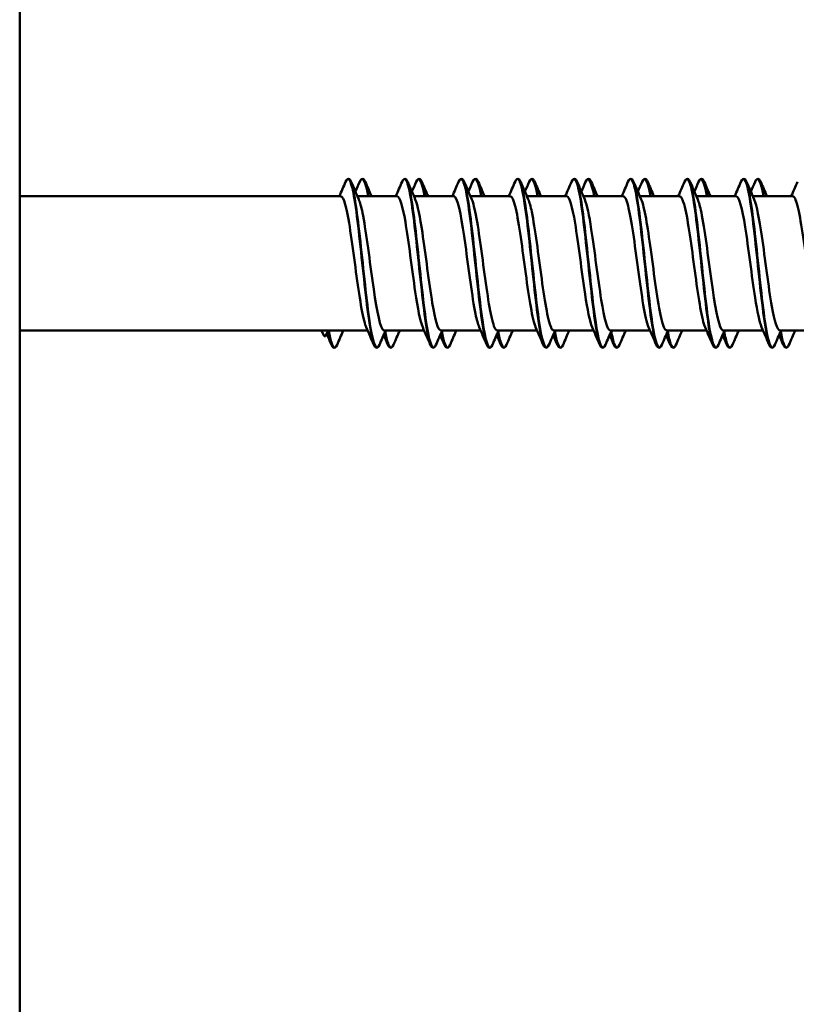
# Model space of a CAD drawing. Units: millimetres. Extents: x -615 to 1864, y -985 to 2162.
# Drawn here: x 642 to 668, y 819 to 852 of the extents above; entities that cross this region are included whole.
import ezdxf

# ---------------------------------------------------------------- set-up
doc = ezdxf.new("R2010")
doc.units = ezdxf.units.MM
doc.layers.add('Sichtbar (ISO)', color=7, linetype='Continuous', lineweight=50)
doc.layers.add('Sichtbar schmal (ISO)', color=7, linetype='Continuous', lineweight=35)

msp = doc.modelspace()

# ---------------------------------------------------------------- linework, layer by layer
at = {"layer": 'Sichtbar (ISO)'}
for p, q in [((642.206, 91.241), (642.206, 1096.241)), ((642.206, 845.941), (652.721, 845.941)), ((653.267, 845.941), (654.571, 845.941)), ((655.117, 845.941), (656.421, 845.941)), ((656.967, 845.941), (658.271, 845.941)), ((658.817, 845.941), (660.121, 845.941)), ((660.667, 845.941), (661.971, 845.941)), ((662.517, 845.941), (663.821, 845.941)), ((664.367, 845.941), (665.671, 845.941)), ((666.217, 845.941), (667.521, 845.941)), ((642.206, 841.541), (653.601, 841.541)), ((652.095, 841.541), (652.183, 841.358)), ((652.22, 841.358), (652.308, 841.541)), ((654.146, 841.541), (655.451, 841.541)), ((655.996, 841.541), (657.301, 841.541)), ((657.846, 841.541), (659.151, 841.541)), ((659.696, 841.541), (661.001, 841.541)), ((661.546, 841.541), (662.851, 841.541)), ((663.396, 841.541), (664.701, 841.541)), ((665.246, 841.541), (666.551, 841.541)), ((667.096, 841.541), (668.401, 841.541))]:
    msp.add_line(p, q, dxfattribs=at)
msp.add_ellipse((652.201, 841.365), major_axis=(0.02, 0), ratio=0.864788, start_param=3.536384, end_param=5.888394, dxfattribs=at)
for points, knots in [([(652.879, 846.41), (652.914, 846.493), (652.97, 846.53), (653.032, 846.474), (653.048, 846.447), (653.064, 846.41)], [0, 0, 0, 0, 0.0962959, 0.0962959, 0.1392504, 0.1392504, 0.1392504, 0.1392504]), ([(653.341, 846.41), (653.376, 846.493), (653.432, 846.53), (653.494, 846.474), (653.51, 846.447), (653.526, 846.41)], [0, 0, 0, 0, 0.0962959, 0.0962959, 0.1392504, 0.1392504, 0.1392504, 0.1392504]), ([(654.729, 846.41), (654.764, 846.493), (654.82, 846.53), (654.882, 846.474), (654.898, 846.447), (654.914, 846.41)], [0, 0, 0, 0, 0.0962959, 0.0962959, 0.1392504, 0.1392504, 0.1392504, 0.1392504]), ([(655.191, 846.41), (655.226, 846.493), (655.282, 846.53), (655.344, 846.474), (655.36, 846.447), (655.376, 846.41)], [0, 0, 0, 0, 0.0962959, 0.0962959, 0.1392504, 0.1392504, 0.1392504, 0.1392504]), ([(656.579, 846.41), (656.614, 846.493), (656.67, 846.53), (656.732, 846.474), (656.748, 846.447), (656.764, 846.41)], [0, 0, 0, 0, 0.0962959, 0.0962959, 0.1392504, 0.1392504, 0.1392504, 0.1392504]), ([(657.041, 846.41), (657.076, 846.493), (657.132, 846.53), (657.194, 846.474), (657.21, 846.447), (657.226, 846.41)], [0, 0, 0, 0, 0.0962959, 0.0962959, 0.1392504, 0.1392504, 0.1392504, 0.1392504]), ([(658.429, 846.41), (658.464, 846.493), (658.52, 846.53), (658.582, 846.474), (658.598, 846.447), (658.614, 846.41)], [0, 0, 0, 0, 0.0962959, 0.0962959, 0.1392504, 0.1392504, 0.1392504, 0.1392504]), ([(658.891, 846.41), (658.926, 846.493), (658.982, 846.53), (659.044, 846.474), (659.06, 846.447), (659.076, 846.41)], [0, 0, 0, 0, 0.0962959, 0.0962959, 0.1392504, 0.1392504, 0.1392504, 0.1392504]), ([(660.279, 846.41), (660.314, 846.493), (660.37, 846.53), (660.432, 846.474), (660.448, 846.447), (660.464, 846.41)], [0, 0, 0, 0, 0.0962959, 0.0962959, 0.1392504, 0.1392504, 0.1392504, 0.1392504]), ([(660.741, 846.41), (660.776, 846.493), (660.832, 846.53), (660.894, 846.474), (660.91, 846.447), (660.926, 846.41)], [0, 0, 0, 0, 0.0962959, 0.0962959, 0.1392504, 0.1392504, 0.1392504, 0.1392504]), ([(662.129, 846.41), (662.164, 846.493), (662.22, 846.53), (662.282, 846.474), (662.298, 846.447), (662.314, 846.41)], [0, 0, 0, 0, 0.0962959, 0.0962959, 0.1392504, 0.1392504, 0.1392504, 0.1392504]), ([(662.591, 846.41), (662.626, 846.493), (662.682, 846.53), (662.744, 846.474), (662.76, 846.447), (662.776, 846.41)], [0, 0, 0, 0, 0.0962959, 0.0962959, 0.1392504, 0.1392504, 0.1392504, 0.1392504]), ([(663.979, 846.41), (664.014, 846.493), (664.07, 846.53), (664.132, 846.474), (664.148, 846.447), (664.164, 846.41)], [0, 0, 0, 0, 0.0962959, 0.0962959, 0.1392504, 0.1392504, 0.1392504, 0.1392504]), ([(664.441, 846.41), (664.476, 846.493), (664.532, 846.53), (664.594, 846.474), (664.61, 846.447), (664.626, 846.41)], [0, 0, 0, 0, 0.0962959, 0.0962959, 0.1392504, 0.1392504, 0.1392504, 0.1392504]), ([(665.829, 846.41), (665.864, 846.493), (665.92, 846.53), (665.982, 846.474), (665.998, 846.447), (666.014, 846.41)], [0, 0, 0, 0, 0.0962959, 0.0962959, 0.1392504, 0.1392504, 0.1392504, 0.1392504]), ([(666.291, 846.41), (666.326, 846.493), (666.382, 846.53), (666.444, 846.474), (666.46, 846.447), (666.476, 846.41)], [0, 0, 0, 0, 0.0962959, 0.0962959, 0.1392504, 0.1392504, 0.1392504, 0.1392504]), ([(653.555, 841.647), (653.545, 841.669), (653.535, 841.695), (653.526, 841.724), (653.417, 842.046), (653.309, 842.809), (653.2, 843.617), (653.09, 844.44), (652.98, 845.27), (652.87, 845.668), (652.82, 845.846), (652.771, 845.934), (652.721, 845.933)], [103.252782, 103.252782, 103.252782, 103.252782, 103.352134, 103.352134, 103.352134, 104.456422, 104.456422, 104.456422, 105.58004, 105.58004, 105.58004, 106.083581, 106.083581, 106.083581, 106.083581]), ([(655.405, 841.651), (655.324, 841.841), (655.243, 842.263), (655.162, 842.81), (655.054, 843.544), (654.946, 844.468), (654.837, 845.104), (654.749, 845.624), (654.66, 845.932), (654.571, 845.938)], [96.969597, 96.969597, 96.969597, 96.969597, 97.792696, 97.792696, 97.792696, 98.897485, 98.897485, 98.897485, 99.800395, 99.800395, 99.800395, 99.800395]), ([(657.255, 841.654), (657.215, 841.743), (657.175, 841.889), (657.135, 842.086), (657.024, 842.63), (656.914, 843.543), (656.803, 844.338), (656.693, 845.129), (656.583, 845.765), (656.473, 845.908), (656.456, 845.93), (656.438, 845.94), (656.421, 845.939)], [90.686412, 90.686412, 90.686412, 90.686412, 91.094843, 91.094843, 91.094843, 92.220952, 92.220952, 92.220952, 93.342704, 93.342704, 93.342704, 93.51721, 93.51721, 93.51721, 93.51721]), ([(659.105, 841.647), (659.098, 841.661), (659.092, 841.677), (659.086, 841.694), (658.977, 841.992), (658.868, 842.74), (658.76, 843.549), (658.651, 844.357), (658.542, 845.189), (658.434, 845.615), (658.38, 845.827), (658.325, 845.933), (658.271, 845.933)], [84.403226, 84.403226, 84.403226, 84.403226, 84.467953, 84.467953, 84.467953, 85.575796, 85.575796, 85.575796, 86.682198, 86.682198, 86.682198, 87.234025, 87.234025, 87.234025, 87.234025]), ([(660.955, 841.652), (660.878, 841.833), (660.801, 842.222), (660.724, 842.734), (660.614, 843.462), (660.505, 844.4), (660.395, 845.056), (660.304, 845.603), (660.213, 845.932), (660.121, 845.939)], [78.120041, 78.120041, 78.120041, 78.120041, 78.904505, 78.904505, 78.904505, 80.020681, 80.020681, 80.020681, 80.950839, 80.950839, 80.950839, 80.950839]), ([(662.805, 841.652), (662.775, 841.718), (662.745, 841.817), (662.715, 841.947), (662.602, 842.432), (662.49, 843.331), (662.378, 844.154), (662.268, 844.966), (662.157, 845.661), (662.047, 845.87), (662.021, 845.917), (661.996, 845.939), (661.971, 845.937)], [71.836856, 71.836856, 71.836856, 71.836856, 72.143332, 72.143332, 72.143332, 73.2857, 73.2857, 73.2857, 74.412222, 74.412222, 74.412222, 74.667654, 74.667654, 74.667654, 74.667654]), ([(664.655, 841.647), (664.549, 841.889), (664.444, 842.563), (664.338, 843.339), (664.23, 844.135), (664.121, 845.001), (664.013, 845.492), (663.949, 845.781), (663.885, 845.931), (663.821, 845.933)], [65.55367, 65.55367, 65.55367, 65.55367, 66.630012, 66.630012, 66.630012, 67.733891, 67.733891, 67.733891, 68.384469, 68.384469, 68.384469, 68.384469]), ([(666.505, 841.653), (666.434, 841.818), (666.363, 842.159), (666.292, 842.614), (666.183, 843.312), (666.075, 844.245), (665.966, 844.929), (665.868, 845.546), (665.77, 845.935), (665.671, 845.94)], [59.270485, 59.270485, 59.270485, 59.270485, 59.992612, 59.992612, 59.992612, 61.100618, 61.100618, 61.100618, 62.101283, 62.101283, 62.101283, 62.101283]), ([(668.355, 841.653), (668.321, 841.727), (668.288, 841.84), (668.254, 841.992), (668.145, 842.487), (668.036, 843.364), (667.927, 844.164), (667.818, 844.965), (667.709, 845.65), (667.599, 845.864), (667.573, 845.915), (667.547, 845.939), (667.521, 845.937)], [52.9873, 52.9873, 52.9873, 52.9873, 53.328132, 53.328132, 53.328132, 54.440931, 54.440931, 54.440931, 55.552884, 55.552884, 55.552884, 55.818098, 55.818098, 55.818098, 55.818098]), ([(653.313, 845.828), (653.353, 845.739), (653.393, 845.593), (653.433, 845.396), (653.542, 844.859), (653.651, 843.964), (653.76, 843.177), (653.869, 842.39), (653.978, 841.748), (654.087, 841.585), (654.107, 841.556), (654.127, 841.543), (654.146, 841.544)], [-105.772786, -105.772786, -105.772786, -105.772786, -105.364287, -105.364287, -105.364287, -104.253502, -104.253502, -104.253502, -103.143118, -103.143118, -103.143118, -102.941988, -102.941988, -102.941988, -102.941988]), ([(655.163, 845.831), (655.24, 845.65), (655.317, 845.26), (655.394, 844.749), (655.502, 844.027), (655.611, 843.096), (655.72, 842.441), (655.812, 841.886), (655.904, 841.55), (655.996, 841.543)], [-99.489601, -99.489601, -99.489601, -99.489601, -98.705515, -98.705515, -98.705515, -97.597073, -97.597073, -97.597073, -96.658803, -96.658803, -96.658803, -96.658803]), ([(657.013, 845.836), (657.017, 845.827), (657.021, 845.818), (657.024, 845.808), (657.133, 845.529), (657.242, 844.798), (657.35, 843.991), (657.459, 843.185), (657.567, 842.343), (657.676, 841.899), (657.733, 841.667), (657.79, 841.55), (657.846, 841.549)], [-93.206416, -93.206416, -93.206416, -93.206416, -93.167002, -93.167002, -93.167002, -92.060386, -92.060386, -92.060386, -90.954121, -90.954121, -90.954121, -90.375617, -90.375617, -90.375617, -90.375617]), ([(658.863, 845.829), (658.901, 845.743), (658.94, 845.607), (658.978, 845.422), (659.086, 844.899), (659.195, 844.016), (659.303, 843.228), (659.411, 842.441), (659.52, 841.785), (659.628, 841.6), (659.651, 841.561), (659.674, 841.543), (659.696, 841.545)], [-86.92323, -86.92323, -86.92323, -86.92323, -86.532484, -86.532484, -86.532484, -85.427907, -85.427907, -85.427907, -84.323656, -84.323656, -84.323656, -84.092432, -84.092432, -84.092432, -84.092432]), ([(660.713, 845.83), (660.785, 845.662), (660.856, 845.315), (660.928, 844.853), (661.036, 844.155), (661.144, 843.228), (661.253, 842.549), (661.35, 841.934), (661.448, 841.547), (661.546, 841.542)], [-80.640045, -80.640045, -80.640045, -80.640045, -79.909802, -79.909802, -79.909802, -78.807105, -78.807105, -78.807105, -77.809247, -77.809247, -77.809247, -77.809247]), ([(662.563, 845.836), (662.667, 845.596), (662.771, 844.942), (662.875, 844.181), (662.987, 843.358), (663.099, 842.452), (663.212, 841.959), (663.273, 841.69), (663.335, 841.551), (663.396, 841.549)], [-74.35686, -74.35686, -74.35686, -74.35686, -73.297999, -73.297999, -73.297999, -72.152718, -72.152718, -72.152718, -71.526061, -71.526061, -71.526061, -71.526061]), ([(664.413, 845.828), (664.452, 845.741), (664.491, 845.599), (664.531, 845.408), (664.641, 844.87), (664.751, 843.963), (664.862, 843.167), (664.972, 842.373), (665.082, 841.73), (665.192, 841.579), (665.21, 841.554), (665.228, 841.542), (665.246, 841.544)], [-68.073674, -68.073674, -68.073674, -68.073674, -67.673243, -67.673243, -67.673243, -66.549827, -66.549827, -66.549827, -65.427478, -65.427478, -65.427478, -65.242876, -65.242876, -65.242876, -65.242876]), ([(666.263, 845.832), (666.345, 845.637), (666.428, 845.198), (666.511, 844.634), (666.62, 843.885), (666.73, 842.952), (666.84, 842.325), (666.925, 841.836), (667.011, 841.552), (667.096, 841.545)], [-61.790489, -61.790489, -61.790489, -61.790489, -60.948341, -60.948341, -60.948341, -59.831019, -59.831019, -59.831019, -58.959691, -58.959691, -58.959691, -58.959691]), ([(652.601, 841.072), (652.565, 840.99), (652.509, 840.953), (652.448, 841.008), (652.432, 841.035), (652.416, 841.072)], [0, 0, 0, 0, 0.0962959, 0.0962959, 0.1392504, 0.1392504, 0.1392504, 0.1392504]), ([(653.989, 841.072), (653.953, 840.99), (653.897, 840.953), (653.835, 841.008), (653.82, 841.035), (653.804, 841.072)], [0, 0, 0, 0, 0.0962959, 0.0962959, 0.1392504, 0.1392504, 0.1392504, 0.1392504]), ([(654.451, 841.072), (654.415, 840.99), (654.359, 840.953), (654.298, 841.008), (654.282, 841.035), (654.266, 841.072)], [0, 0, 0, 0, 0.0962959, 0.0962959, 0.1392504, 0.1392504, 0.1392504, 0.1392504]), ([(655.839, 841.072), (655.803, 840.99), (655.747, 840.953), (655.685, 841.008), (655.67, 841.035), (655.654, 841.072)], [0, 0, 0, 0, 0.0962959, 0.0962959, 0.1392504, 0.1392504, 0.1392504, 0.1392504]), ([(656.301, 841.072), (656.265, 840.99), (656.209, 840.953), (656.148, 841.008), (656.132, 841.035), (656.116, 841.072)], [0, 0, 0, 0, 0.0962959, 0.0962959, 0.1392504, 0.1392504, 0.1392504, 0.1392504]), ([(657.689, 841.072), (657.653, 840.99), (657.597, 840.953), (657.535, 841.008), (657.52, 841.035), (657.504, 841.072)], [0, 0, 0, 0, 0.0962959, 0.0962959, 0.1392504, 0.1392504, 0.1392504, 0.1392504]), ([(658.151, 841.072), (658.115, 840.99), (658.059, 840.953), (657.998, 841.008), (657.982, 841.035), (657.966, 841.072)], [0, 0, 0, 0, 0.0962959, 0.0962959, 0.1392504, 0.1392504, 0.1392504, 0.1392504]), ([(659.539, 841.072), (659.503, 840.99), (659.447, 840.953), (659.385, 841.008), (659.37, 841.035), (659.354, 841.072)], [0, 0, 0, 0, 0.0962959, 0.0962959, 0.1392504, 0.1392504, 0.1392504, 0.1392504]), ([(660.001, 841.072), (659.965, 840.99), (659.909, 840.953), (659.848, 841.008), (659.832, 841.035), (659.816, 841.072)], [0, 0, 0, 0, 0.0962959, 0.0962959, 0.1392504, 0.1392504, 0.1392504, 0.1392504]), ([(661.389, 841.072), (661.353, 840.99), (661.297, 840.953), (661.235, 841.008), (661.22, 841.035), (661.204, 841.072)], [0, 0, 0, 0, 0.0962959, 0.0962959, 0.1392504, 0.1392504, 0.1392504, 0.1392504]), ([(661.851, 841.072), (661.815, 840.99), (661.759, 840.953), (661.698, 841.008), (661.682, 841.035), (661.666, 841.072)], [0, 0, 0, 0, 0.0962959, 0.0962959, 0.1392504, 0.1392504, 0.1392504, 0.1392504]), ([(663.239, 841.072), (663.203, 840.99), (663.147, 840.953), (663.085, 841.008), (663.07, 841.035), (663.054, 841.072)], [0, 0, 0, 0, 0.0962959, 0.0962959, 0.1392504, 0.1392504, 0.1392504, 0.1392504]), ([(663.701, 841.072), (663.665, 840.99), (663.609, 840.953), (663.548, 841.008), (663.532, 841.035), (663.516, 841.072)], [0, 0, 0, 0, 0.0962959, 0.0962959, 0.1392504, 0.1392504, 0.1392504, 0.1392504]), ([(665.089, 841.072), (665.053, 840.99), (664.997, 840.953), (664.935, 841.008), (664.92, 841.035), (664.904, 841.072)], [0, 0, 0, 0, 0.0962959, 0.0962959, 0.1392504, 0.1392504, 0.1392504, 0.1392504]), ([(665.551, 841.072), (665.515, 840.99), (665.459, 840.953), (665.398, 841.008), (665.382, 841.035), (665.366, 841.072)], [0, 0, 0, 0, 0.0962959, 0.0962959, 0.1392504, 0.1392504, 0.1392504, 0.1392504]), ([(666.939, 841.072), (666.903, 840.99), (666.847, 840.953), (666.785, 841.008), (666.77, 841.035), (666.754, 841.072)], [0, 0, 0, 0, 0.0962959, 0.0962959, 0.1392504, 0.1392504, 0.1392504, 0.1392504]), ([(667.401, 841.072), (667.365, 840.99), (667.309, 840.953), (667.248, 841.008), (667.232, 841.035), (667.216, 841.072)], [0, 0, 0, 0, 0.0962959, 0.0962959, 0.1392504, 0.1392504, 0.1392504, 0.1392504])]:
    msp.add_open_spline(points, degree=3, knots=knots, dxfattribs=at)
for points in [[(652.676, 845.941), (652.744, 846.097), (652.812, 846.254), (652.879, 846.41)], [(653.064, 846.41), (653.146, 846.219), (653.229, 846.027), (653.313, 845.836)], [(653.202, 846.089), (653.249, 846.196), (653.295, 846.303), (653.341, 846.41)], [(653.526, 846.41), (653.593, 846.254), (653.661, 846.097), (653.729, 845.941)], [(654.526, 845.941), (654.594, 846.097), (654.662, 846.254), (654.729, 846.41)], [(654.914, 846.41), (654.996, 846.219), (655.079, 846.027), (655.163, 845.836)], [(655.052, 846.089), (655.099, 846.196), (655.145, 846.303), (655.191, 846.41)], [(655.376, 846.41), (655.443, 846.254), (655.511, 846.097), (655.579, 845.941)], [(656.376, 845.941), (656.444, 846.097), (656.512, 846.254), (656.579, 846.41)], [(656.764, 846.41), (656.846, 846.219), (656.929, 846.027), (657.013, 845.836)], [(656.902, 846.089), (656.949, 846.196), (656.995, 846.303), (657.041, 846.41)], [(657.226, 846.41), (657.293, 846.254), (657.361, 846.097), (657.429, 845.941)], [(658.226, 845.941), (658.294, 846.097), (658.362, 846.254), (658.429, 846.41)], [(658.614, 846.41), (658.696, 846.219), (658.779, 846.027), (658.863, 845.836)], [(658.752, 846.089), (658.799, 846.196), (658.845, 846.303), (658.891, 846.41)], [(659.076, 846.41), (659.143, 846.254), (659.211, 846.097), (659.279, 845.941)], [(660.076, 845.941), (660.144, 846.097), (660.212, 846.254), (660.279, 846.41)], [(660.464, 846.41), (660.546, 846.219), (660.629, 846.027), (660.713, 845.836)], [(660.602, 846.089), (660.649, 846.196), (660.695, 846.303), (660.741, 846.41)], [(660.926, 846.41), (660.993, 846.254), (661.061, 846.097), (661.129, 845.941)], [(661.926, 845.941), (661.994, 846.097), (662.062, 846.254), (662.129, 846.41)], [(662.314, 846.41), (662.396, 846.219), (662.479, 846.027), (662.563, 845.836)], [(662.452, 846.089), (662.499, 846.196), (662.545, 846.303), (662.591, 846.41)], [(662.776, 846.41), (662.843, 846.254), (662.911, 846.097), (662.979, 845.941)], [(663.776, 845.941), (663.844, 846.097), (663.912, 846.254), (663.979, 846.41)], [(664.164, 846.41), (664.246, 846.219), (664.329, 846.027), (664.413, 845.836)], [(664.302, 846.089), (664.349, 846.196), (664.395, 846.303), (664.441, 846.41)], [(664.626, 846.41), (664.693, 846.254), (664.761, 846.097), (664.829, 845.941)], [(665.626, 845.941), (665.694, 846.097), (665.762, 846.254), (665.829, 846.41)], [(666.014, 846.41), (666.096, 846.219), (666.179, 846.027), (666.263, 845.836)], [(666.152, 846.089), (666.199, 846.196), (666.245, 846.303), (666.291, 846.41)], [(666.476, 846.41), (666.543, 846.254), (666.611, 846.097), (666.679, 845.941)], [(667.476, 845.941), (667.544, 846.097), (667.612, 846.254), (667.679, 846.41)], [(652.416, 841.072), (652.364, 841.194), (652.311, 841.316), (652.258, 841.438)], [(652.804, 841.541), (652.736, 841.385), (652.668, 841.228), (652.601, 841.072)], [(653.804, 841.072), (653.721, 841.264), (653.639, 841.455), (653.555, 841.647)], [(654.192, 841.541), (654.124, 841.385), (654.056, 841.228), (653.989, 841.072)], [(654.266, 841.072), (654.22, 841.179), (654.174, 841.286), (654.127, 841.393)], [(654.654, 841.541), (654.586, 841.385), (654.518, 841.228), (654.451, 841.072)], [(655.654, 841.072), (655.571, 841.264), (655.489, 841.455), (655.405, 841.647)], [(656.042, 841.541), (655.974, 841.385), (655.906, 841.228), (655.839, 841.072)], [(656.116, 841.072), (656.07, 841.179), (656.024, 841.286), (655.977, 841.393)], [(656.504, 841.541), (656.436, 841.385), (656.368, 841.228), (656.301, 841.072)], [(657.504, 841.072), (657.421, 841.264), (657.339, 841.455), (657.255, 841.647)], [(657.892, 841.541), (657.824, 841.385), (657.756, 841.228), (657.689, 841.072)], [(657.966, 841.072), (657.92, 841.179), (657.874, 841.286), (657.827, 841.393)], [(658.354, 841.541), (658.286, 841.385), (658.218, 841.228), (658.151, 841.072)], [(659.354, 841.072), (659.271, 841.264), (659.189, 841.455), (659.105, 841.647)], [(659.742, 841.541), (659.674, 841.385), (659.606, 841.228), (659.539, 841.072)], [(659.816, 841.072), (659.77, 841.179), (659.724, 841.286), (659.677, 841.393)], [(660.204, 841.541), (660.136, 841.385), (660.068, 841.228), (660.001, 841.072)], [(661.204, 841.072), (661.121, 841.264), (661.039, 841.455), (660.955, 841.647)], [(661.592, 841.541), (661.524, 841.385), (661.456, 841.228), (661.389, 841.072)], [(661.666, 841.072), (661.62, 841.179), (661.574, 841.286), (661.527, 841.393)], [(662.054, 841.541), (661.986, 841.385), (661.918, 841.228), (661.851, 841.072)], [(663.054, 841.072), (662.971, 841.264), (662.889, 841.455), (662.805, 841.647)], [(663.442, 841.541), (663.374, 841.385), (663.306, 841.228), (663.239, 841.072)], [(663.516, 841.072), (663.47, 841.179), (663.424, 841.286), (663.377, 841.393)], [(663.904, 841.541), (663.836, 841.385), (663.768, 841.228), (663.701, 841.072)], [(664.904, 841.072), (664.821, 841.264), (664.739, 841.455), (664.655, 841.647)], [(665.292, 841.541), (665.224, 841.385), (665.156, 841.228), (665.089, 841.072)], [(665.366, 841.072), (665.32, 841.179), (665.274, 841.286), (665.227, 841.393)], [(665.754, 841.541), (665.686, 841.385), (665.618, 841.228), (665.551, 841.072)], [(666.754, 841.072), (666.671, 841.264), (666.589, 841.455), (666.505, 841.647)], [(667.142, 841.541), (667.074, 841.385), (667.006, 841.228), (666.939, 841.072)], [(667.216, 841.072), (667.17, 841.179), (667.124, 841.286), (667.077, 841.393)], [(667.604, 841.541), (667.536, 841.385), (667.468, 841.228), (667.401, 841.072)]]:
    msp.add_open_spline(points, degree=3, dxfattribs=at)
at = {"layer": 'Sichtbar schmal (ISO)'}
for points, knots in [([(653.804, 841.079), (653.744, 841.22), (653.685, 841.517), (653.625, 841.939), (653.523, 842.663), (653.421, 843.726), (653.318, 844.632), (653.215, 845.55), (653.111, 846.271), (653.007, 846.45), (652.965, 846.523), (652.922, 846.504), (652.879, 846.403)], [103.193011, 103.193011, 103.193011, 103.193011, 103.799947, 103.799947, 103.799947, 104.841886, 104.841886, 104.841886, 105.898662, 105.898662, 105.898662, 106.334604, 106.334604, 106.334604, 106.334604]), ([(655.654, 841.079), (655.595, 841.219), (655.535, 841.514), (655.476, 841.933), (655.374, 842.657), (655.271, 843.723), (655.168, 844.632), (655.066, 845.538), (654.964, 846.253), (654.861, 846.442), (654.817, 846.524), (654.773, 846.507), (654.729, 846.403)], [96.909826, 96.909826, 96.909826, 96.909826, 97.51375, 97.51375, 97.51375, 98.558693, 98.558693, 98.558693, 99.601335, 99.601335, 99.601335, 100.051418, 100.051418, 100.051418, 100.051418]), ([(657.504, 841.079), (657.447, 841.214), (657.39, 841.492), (657.333, 841.887), (657.231, 842.592), (657.129, 843.643), (657.027, 844.554), (656.923, 845.484), (656.819, 846.231), (656.715, 846.436), (656.67, 846.525), (656.624, 846.509), (656.579, 846.402)], [90.62664, 90.62664, 90.62664, 90.62664, 91.2084, 91.2084, 91.2084, 92.245727, 92.245727, 92.245727, 93.305979, 93.305979, 93.305979, 93.768233, 93.768233, 93.768233, 93.768233]), ([(659.354, 841.08), (659.295, 841.219), (659.236, 841.513), (659.176, 841.931), (659.074, 842.656), (658.971, 843.724), (658.868, 844.634), (658.766, 845.542), (658.663, 846.258), (658.56, 846.444), (658.517, 846.524), (658.473, 846.506), (658.429, 846.403)], [84.343455, 84.343455, 84.343455, 84.343455, 84.946528, 84.946528, 84.946528, 85.993123, 85.993123, 85.993123, 87.038457, 87.038457, 87.038457, 87.485048, 87.485048, 87.485048, 87.485048]), ([(661.204, 841.08), (661.147, 841.213), (661.091, 841.487), (661.034, 841.877), (660.931, 842.591), (660.827, 843.665), (660.723, 844.588), (660.62, 845.509), (660.517, 846.243), (660.413, 846.439), (660.368, 846.524), (660.324, 846.508), (660.279, 846.403)], [78.06027, 78.06027, 78.06027, 78.06027, 78.63695, 78.63695, 78.63695, 79.692442, 79.692442, 79.692442, 80.746288, 80.746288, 80.746288, 81.201862, 81.201862, 81.201862, 81.201862]), ([(663.054, 841.08), (663.002, 841.201), (662.95, 841.441), (662.898, 841.784), (662.796, 842.457), (662.694, 843.499), (662.592, 844.425), (662.489, 845.35), (662.387, 846.126), (662.285, 846.39), (662.233, 846.524), (662.181, 846.523), (662.129, 846.401)], [71.777085, 71.777085, 71.777085, 71.777085, 72.307002, 72.307002, 72.307002, 73.347582, 73.347582, 73.347582, 74.387684, 74.387684, 74.387684, 74.918677, 74.918677, 74.918677, 74.918677]), ([(662.855, 845.939), (662.767, 846.428), (662.679, 846.615), (662.592, 846.412), (662.591, 846.411), (662.591, 846.411), (662.591, 846.41)], [72.452196, 72.452196, 72.452196, 72.452196, 73.3475823, 73.3475823, 73.3475823, 73.3494694, 73.3494694, 73.3494694, 73.3494694]), ([(664.904, 841.08), (664.849, 841.208), (664.794, 841.469), (664.739, 841.841), (664.637, 842.535), (664.535, 843.589), (664.432, 844.51), (664.33, 845.43), (664.227, 846.182), (664.125, 846.415), (664.076, 846.525), (664.028, 846.516), (663.979, 846.402)], [65.493899, 65.493899, 65.493899, 65.493899, 66.05265, 66.05265, 66.05265, 67.09641, 67.09641, 67.09641, 68.139603, 68.139603, 68.139603, 68.635492, 68.635492, 68.635492, 68.635492]), ([(666.754, 841.08), (666.698, 841.21), (666.643, 841.477), (666.587, 841.856), (666.484, 842.558), (666.382, 843.62), (666.279, 844.541), (666.176, 845.461), (666.073, 846.206), (665.97, 846.424), (665.923, 846.525), (665.876, 846.513), (665.829, 846.402)], [59.210714, 59.210714, 59.210714, 59.210714, 59.77733, 59.77733, 59.77733, 60.824813, 60.824813, 60.824813, 61.871636, 61.871636, 61.871636, 62.352307, 62.352307, 62.352307, 62.352307]), ([(653.989, 841.072), (653.983, 841.058), (653.976, 841.045), (653.97, 841.034), (653.868, 840.854), (653.765, 841.212), (653.662, 841.939), (653.56, 842.663), (653.458, 843.726), (653.355, 844.632), (653.258, 845.493), (653.161, 846.18), (653.064, 846.41)], [102.690965, 102.690965, 102.690965, 102.690965, 102.753314, 102.753314, 102.753314, 103.799947, 103.799947, 103.799947, 104.841886, 104.841886, 104.841886, 105.832557, 105.832557, 105.832557, 105.832557]), ([(655.839, 841.072), (655.833, 841.059), (655.827, 841.047), (655.821, 841.036), (655.719, 840.852), (655.616, 841.207), (655.513, 841.933), (655.411, 842.657), (655.308, 843.723), (655.205, 844.632), (655.108, 845.493), (655.011, 846.181), (654.914, 846.41)], [96.407779, 96.407779, 96.407779, 96.407779, 96.466262, 96.466262, 96.466262, 97.51375, 97.51375, 97.51375, 98.558693, 98.558693, 98.558693, 99.549372, 99.549372, 99.549372, 99.549372]), ([(657.689, 841.072), (657.684, 841.062), (657.68, 841.053), (657.676, 841.045), (657.574, 840.847), (657.472, 841.18), (657.37, 841.887), (657.268, 842.592), (657.166, 843.643), (657.064, 844.554), (656.964, 845.449), (656.864, 846.175), (656.764, 846.41)], [90.124594, 90.124594, 90.124594, 90.124594, 90.167504, 90.167504, 90.167504, 91.2084, 91.2084, 91.2084, 92.245727, 92.245727, 92.245727, 93.266187, 93.266187, 93.266187, 93.266187]), ([(659.539, 841.072), (659.533, 841.059), (659.527, 841.047), (659.522, 841.037), (659.419, 840.852), (659.316, 841.205), (659.213, 841.931), (659.111, 842.656), (659.008, 843.724), (658.905, 844.634), (658.808, 845.494), (658.711, 846.181), (658.614, 846.41)], [83.841409, 83.841409, 83.841409, 83.841409, 83.898611, 83.898611, 83.898611, 84.946528, 84.946528, 84.946528, 85.993123, 85.993123, 85.993123, 86.983001, 86.983001, 86.983001, 86.983001]), ([(661.389, 841.072), (661.387, 841.067), (661.384, 841.062), (661.382, 841.058), (661.279, 840.837), (661.175, 841.162), (661.071, 841.877), (660.967, 842.591), (660.864, 843.665), (660.76, 844.588), (660.661, 845.469), (660.563, 846.178), (660.464, 846.41)], [77.558223, 77.558223, 77.558223, 77.558223, 77.579744, 77.579744, 77.579744, 78.63695, 78.63695, 78.63695, 79.692442, 79.692442, 79.692442, 80.699816, 80.699816, 80.699816, 80.699816]), ([(663.239, 841.072), (663.137, 840.837), (663.036, 841.117), (662.935, 841.784), (662.833, 842.457), (662.731, 843.499), (662.628, 844.425), (662.526, 845.35), (662.424, 846.126), (662.322, 846.39), (662.319, 846.397), (662.317, 846.404), (662.314, 846.41)], [71.275038, 71.275038, 71.275038, 71.275038, 72.307002, 72.307002, 72.307002, 73.347582, 73.347582, 73.347582, 74.387684, 74.387684, 74.387684, 74.416631, 74.416631, 74.416631, 74.416631]), ([(665.089, 841.072), (665.087, 841.068), (665.085, 841.064), (665.084, 841.061), (664.981, 840.838), (664.879, 841.146), (664.776, 841.841), (664.674, 842.535), (664.571, 843.589), (664.469, 844.51), (664.367, 845.425), (664.265, 846.173), (664.164, 846.41)], [64.991853, 64.991853, 64.991853, 64.991853, 65.008308, 65.008308, 65.008308, 66.05265, 66.05265, 66.05265, 67.09641, 67.09641, 67.09641, 68.133446, 68.133446, 68.133446, 68.133446]), ([(666.939, 841.072), (666.937, 841.067), (666.935, 841.063), (666.933, 841.058), (666.83, 840.838), (666.727, 841.154), (666.624, 841.856), (666.521, 842.558), (666.418, 843.62), (666.316, 844.541), (666.215, 845.442), (666.114, 846.175), (666.014, 846.41)], [58.708668, 58.708668, 58.708668, 58.708668, 58.729174, 58.729174, 58.729174, 59.77733, 59.77733, 59.77733, 60.824813, 60.824813, 60.824813, 61.85026, 61.85026, 61.85026, 61.85026]), ([(652.416, 841.073), (652.407, 841.092), (652.399, 841.116), (652.39, 841.143), (652.36, 841.235), (652.331, 841.366), (652.302, 841.53)], [107.9069886, 107.9069886, 107.9069886, 107.9069886, 107.9961078, 107.9961078, 107.9961078, 108.2946193, 108.2946193, 108.2946193, 108.2946193]), ([(652.601, 841.08), (652.543, 840.947), (652.485, 840.962), (652.427, 841.143), (652.397, 841.237), (652.367, 841.373), (652.337, 841.542)], [107.4049423, 107.4049423, 107.4049423, 107.4049423, 107.9961078, 107.9961078, 107.9961078, 108.3022157, 108.3022157, 108.3022157, 108.3022157]), ([(654.266, 841.072), (654.258, 841.09), (654.251, 841.11), (654.243, 841.133), (654.216, 841.214), (654.189, 841.331), (654.162, 841.476)], [101.6238033, 101.6238033, 101.6238033, 101.6238033, 101.7009892, 101.7009892, 101.7009892, 101.9766951, 101.9766951, 101.9766951, 101.9766951]), ([(654.451, 841.08), (654.394, 840.949), (654.337, 840.961), (654.28, 841.133), (654.249, 841.225), (654.219, 841.363), (654.188, 841.537)], [101.121757, 101.121757, 101.121757, 101.121757, 101.7009892, 101.7009892, 101.7009892, 102.0138476, 102.0138476, 102.0138476, 102.0138476]), ([(656.116, 841.072), (656.109, 841.089), (656.101, 841.109), (656.094, 841.131), (656.067, 841.213), (656.039, 841.33), (656.012, 841.476)], [95.340618, 95.340618, 95.340618, 95.340618, 95.4159768, 95.4159768, 95.4159768, 95.6935098, 95.6935098, 95.6935098, 95.6935098]), ([(656.301, 841.08), (656.244, 840.95), (656.187, 840.961), (656.131, 841.131), (656.1, 841.224), (656.069, 841.362), (656.038, 841.537)], [94.8385716, 94.8385716, 94.8385716, 94.8385716, 95.4159768, 95.4159768, 95.4159768, 95.7306623, 95.7306623, 95.7306623, 95.7306623]), ([(657.966, 841.072), (657.959, 841.088), (657.953, 841.105), (657.946, 841.125), (657.918, 841.207), (657.89, 841.327), (657.862, 841.477)], [89.0574327, 89.0574327, 89.0574327, 89.0574327, 89.1255873, 89.1255873, 89.1255873, 89.4103245, 89.4103245, 89.4103245, 89.4103245]), ([(658.151, 841.08), (658.095, 840.951), (658.039, 840.96), (657.983, 841.125), (657.951, 841.217), (657.92, 841.358), (657.888, 841.537)], [88.5553863, 88.5553863, 88.5553863, 88.5553863, 89.1255873, 89.1255873, 89.1255873, 89.447477, 89.447477, 89.447477, 89.447477]), ([(659.816, 841.072), (659.809, 841.089), (659.801, 841.109), (659.794, 841.131), (659.767, 841.212), (659.739, 841.33), (659.712, 841.476)], [82.7742474, 82.7742474, 82.7742474, 82.7742474, 82.8493073, 82.8493073, 82.8493073, 83.1271392, 83.1271392, 83.1271392, 83.1271392]), ([(660.001, 841.08), (659.944, 840.95), (659.887, 840.961), (659.831, 841.131), (659.8, 841.223), (659.769, 841.362), (659.738, 841.537)], [82.272201, 82.272201, 82.272201, 82.272201, 82.8493073, 82.8493073, 82.8493073, 83.1642917, 83.1642917, 83.1642917, 83.1642917]), ([(661.666, 841.072), (661.663, 841.079), (661.66, 841.086), (661.657, 841.093), (661.626, 841.176), (661.594, 841.307), (661.562, 841.477)], [76.4910621, 76.4910621, 76.4910621, 76.4910621, 76.5207562, 76.5207562, 76.5207562, 76.8439539, 76.8439539, 76.8439539, 76.8439539]), ([(661.851, 841.08), (661.799, 840.959), (661.746, 840.958), (661.694, 841.093), (661.659, 841.185), (661.623, 841.338), (661.588, 841.538)], [75.9890157, 75.9890157, 75.9890157, 75.9890157, 76.5207562, 76.5207562, 76.5207562, 76.8811064, 76.8811064, 76.8811064, 76.8811064]), ([(663.516, 841.072), (663.514, 841.076), (663.513, 841.079), (663.511, 841.083), (663.478, 841.165), (663.445, 841.3), (663.412, 841.478)], [70.2078768, 70.2078768, 70.2078768, 70.2078768, 70.2243472, 70.2243472, 70.2243472, 70.5607686, 70.5607686, 70.5607686, 70.5607686]), ([(663.701, 841.08), (663.65, 840.962), (663.599, 840.958), (663.548, 841.083), (663.511, 841.174), (663.475, 841.331), (663.438, 841.538)], [69.7058304, 69.7058304, 69.7058304, 69.7058304, 70.2243472, 70.2243472, 70.2243472, 70.5979211, 70.5979211, 70.5979211, 70.5979211]), ([(665.366, 841.072), (665.362, 841.081), (665.358, 841.09), (665.355, 841.1), (665.324, 841.183), (665.293, 841.312), (665.262, 841.477)], [63.9246915, 63.9246915, 63.9246915, 63.9246915, 63.9633684, 63.9633684, 63.9633684, 64.2775832, 64.2775832, 64.2775832, 64.2775832]), ([(665.551, 841.08), (665.498, 840.957), (665.445, 840.958), (665.392, 841.1), (665.357, 841.192), (665.323, 841.343), (665.288, 841.537)], [63.4226451, 63.4226451, 63.4226451, 63.4226451, 63.9633684, 63.9633684, 63.9633684, 64.3147358, 64.3147358, 64.3147358, 64.3147358]), ([(667.216, 841.072), (667.212, 841.081), (667.208, 841.09), (667.205, 841.1), (667.174, 841.183), (667.143, 841.312), (667.112, 841.477)], [57.6415062, 57.6415062, 57.6415062, 57.6415062, 57.6803265, 57.6803265, 57.6803265, 57.9943979, 57.9943979, 57.9943979, 57.9943979]), ([(667.401, 841.08), (667.348, 840.957), (667.295, 840.958), (667.241, 841.1), (667.207, 841.193), (667.173, 841.343), (667.138, 841.537)], [57.1394598, 57.1394598, 57.1394598, 57.1394598, 57.6803265, 57.6803265, 57.6803265, 58.0315505, 58.0315505, 58.0315505, 58.0315505])]:
    msp.add_open_spline(points, degree=3, knots=knots, dxfattribs=at)
for points in [[(653.605, 845.941), (653.517, 846.433), (653.429, 846.61), (653.341, 846.41)], [(655.455, 845.941), (655.367, 846.433), (655.279, 846.61), (655.191, 846.41)], [(657.305, 845.94), (657.217, 846.432), (657.129, 846.612), (657.041, 846.41)], [(659.155, 845.941), (659.067, 846.433), (658.979, 846.61), (658.891, 846.41)], [(661.005, 845.94), (660.917, 846.431), (660.829, 846.611), (660.741, 846.41)], [(664.705, 845.94), (664.617, 846.431), (664.529, 846.613), (664.441, 846.41)], [(666.555, 845.94), (666.467, 846.431), (666.379, 846.612), (666.291, 846.41)], [(653.642, 845.941), (653.603, 846.158), (653.565, 846.313), (653.526, 846.403)], [(655.492, 845.941), (655.453, 846.157), (655.415, 846.313), (655.376, 846.402)], [(657.342, 845.94), (657.303, 846.157), (657.265, 846.313), (657.226, 846.403)], [(659.192, 845.941), (659.153, 846.157), (659.115, 846.313), (659.076, 846.402)], [(661.042, 845.94), (661.003, 846.157), (660.965, 846.312), (660.926, 846.402)], [(662.892, 845.939), (662.853, 846.155), (662.815, 846.312), (662.776, 846.403)], [(664.742, 845.94), (664.703, 846.156), (664.665, 846.312), (664.626, 846.402)], [(666.592, 845.94), (666.553, 846.156), (666.515, 846.312), (666.476, 846.402)]]:
    msp.add_open_spline(points, degree=3, dxfattribs=at)

doc.saveas('drawing.dxf')
